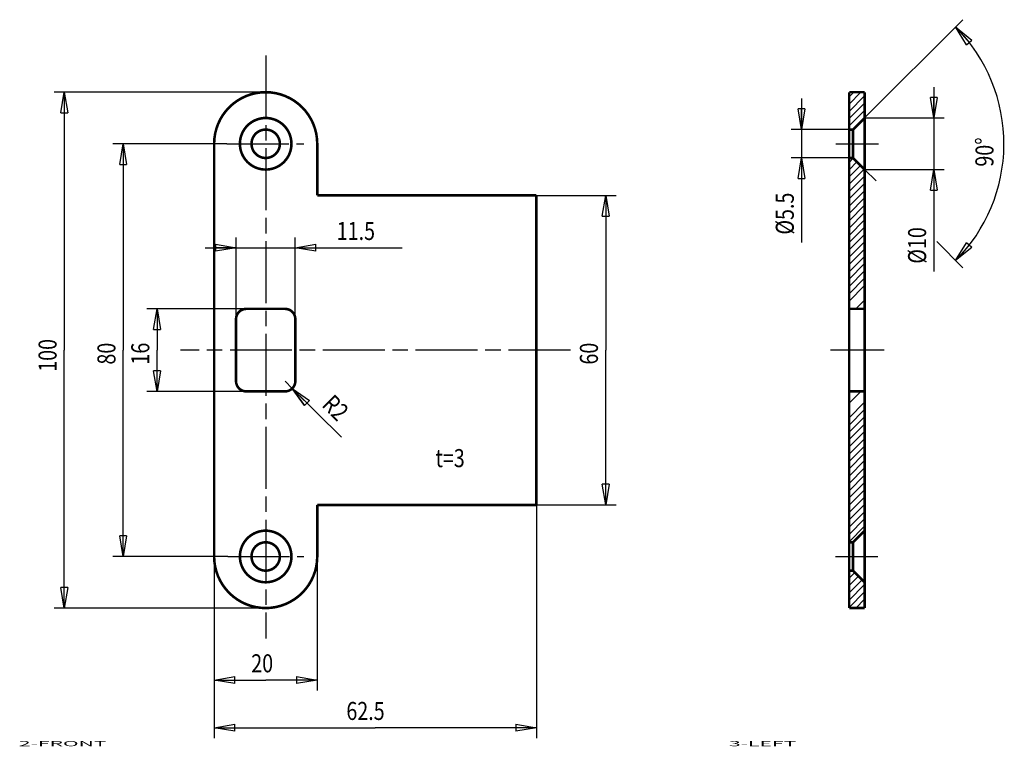
# Model space of a CAD drawing. Extents: x 6 to 197, y 122 to 263.
import ezdxf

# ---------------------------------------------------------------- set-up
doc = ezdxf.new("R2010")
doc.units = 0
doc.header["$MEASUREMENT"] = 0
doc.linetypes.add('CENTERLINE', pattern=[30, 12, -1.5, 3, -1.5, 12])
doc.layers.get('0').update_dxf_attribs({"linetype": 'CONTINUOUS'})
for name, color, linetype in [('1', 7, 'CONTINUOUS'), ('2', 7, 'CONTINUOUS'), ('3', 7, 'CONTINUOUS')]:
    doc.layers.add(name, color=color, linetype=linetype)
doc.styles.get("Standard").update_dxf_attribs({"font": 'monotxt.shx'})
doc.dimstyles.new('DSTYLE1', dxfattribs={"dimtxt": 3.5, "dimasz": 4, "dimexe": 2, "dimexo": 0, "dimgap": 1.5, "dimtad": 1, "dimrnd": 0.01, "dimzin": 11, "dimdsep": 46, "dimtxsty": 'Standard', "dimcen": 0.09, "dimadec": 0, "dimazin": 0, "dimtp": 0.1, "dimtm": 0.2, "dimtfac": 1, "dimtdec": 4, "dimtofl": 0, "dimtmove": 0, "dimatfit": 3, "dimfxl": 0, "dimtolj": 1, "dimtzin": 0, "dimarcsym": 0})
doc.dimstyles.new('DSTYLE2', dxfattribs={"dimtxt": 3.5, "dimasz": 4, "dimexe": 2, "dimexo": 0, "dimgap": 1.5, "dimtad": 1, "dimrnd": 0.01, "dimzin": 11, "dimdsep": 46, "dimtxsty": 'Standard', "dimcen": 0.09, "dimadec": 0, "dimazin": 0, "dimtm": 0.5, "dimtfac": 1, "dimtdec": 4, "dimtofl": 0, "dimtmove": 0, "dimatfit": 3, "dimfxl": 0, "dimtolj": 1, "dimtzin": 0, "dimarcsym": 0})
doc.dimstyles.new('DSTYLE3', dxfattribs={"dimtxt": 3.5, "dimasz": 4, "dimexe": 2, "dimexo": 0, "dimgap": 1.5, "dimtad": 1, "dimrnd": 0.01, "dimzin": 11, "dimdsep": 46, "dimtxsty": 'Standard', "dimcen": 0.09, "dimadec": 0, "dimazin": 0, "dimtp": 0.2, "dimtfac": 1, "dimtdec": 4, "dimtofl": 0, "dimtmove": 0, "dimatfit": 3, "dimfxl": 0, "dimtolj": 1, "dimtzin": 0, "dimarcsym": 0})
doc.dimstyles.new('DSTYLE4', dxfattribs={"dimtxt": 3.5, "dimasz": 4, "dimexe": 2, "dimexo": 0, "dimgap": 1.5, "dimtad": 1, "dimrnd": 0.01, "dimzin": 11, "dimdsep": 46, "dimtxsty": 'Standard', "dimcen": 0.09, "dimadec": 0, "dimazin": 0, "dimtp": 0.1, "dimtm": 0.2, "dimtfac": 1, "dimtdec": 4, "dimtofl": 0, "dimtmove": 0, "dimatfit": 3, "dimfxl": 0, "dimtolj": 1, "dimtzin": 0, "dimarcsym": 0})
doc.dimstyles.new('DSTYLE5', dxfattribs={"dimtxt": 3.5, "dimasz": 4, "dimexe": 2, "dimexo": 0, "dimgap": 1.5, "dimtad": 1, "dimrnd": 0.01, "dimzin": 11, "dimdsep": 46, "dimtxsty": 'Standard', "dimcen": 0.09, "dimadec": 0, "dimazin": 0, "dimtp": 0.1, "dimtm": 0.2, "dimtfac": 1, "dimtdec": 4, "dimtmove": 0, "dimatfit": 3, "dimfxl": 0, "dimtolj": 1, "dimtzin": 0, "dimarcsym": 0})

# ---------------------------------------------------------------- blocks, each defined once
blk = doc.blocks.new('_AH1')
at = {"color": 0, "linetype": 'Continuous'}
for p, q in [((-1, 0.166667), (0, 0)), ((-1, 0.166667), (-1, -0.166667)), ((0, 0), (-1, -0.166667)), ((0, 0), (-1, 0))]:
    blk.add_line(p, q, dxfattribs=at)
blk = doc.blocks.new('*D0')
at = {"layer": '2', "color": 1, "linetype": 'Continuous'}
for p, q in [((106.25687, 228.5403), (121.69962, 228.5403)), ((119.69962, 228.5403), (119.69962, 198.5403)), ((119.69962, 168.5403), (119.69962, 198.5403)), ((106.25687, 168.5403), (121.69962, 168.5403))]:
    blk.add_line(p, q, dxfattribs=at)
at = {"layer": '2', "color": 1, "xscale": 4, "yscale": 4, "zscale": 4}
for p, rotation in [((119.69962, 228.5403), 90), ((119.69962, 168.5403), 270)]:
    blk.add_blockref('_AH1', p, dxfattribs=dict(at, rotation=rotation))
at = {"layer": '2', "color": 1, "linetype": 'Continuous', "width": 0.8}
blk.add_text('60', height=3.5, rotation=90, dxfattribs=at).set_placement((118.19862, 195.7403))
blk = doc.blocks.new('*D1')
at = {"layer": '2', "color": 1, "linetype": 'Continuous'}
for p, q in [((63.756871, 168.5403), (63.756871, 132.5777)), ((43.756871, 158.5403), (43.756871, 132.5777)), ((43.756871, 134.5777), (53.756871, 134.5777)), ((63.756871, 134.5777), (53.756871, 134.5777))]:
    blk.add_line(p, q, dxfattribs=at)
at = {"layer": '2', "color": 1, "xscale": 4, "yscale": 4, "zscale": 4, "rotation": 180}
blk.add_blockref('_AH1', (43.756871, 134.5777), dxfattribs=at)
at = {"layer": '2', "color": 1, "xscale": 4, "yscale": 4, "zscale": 4}
blk.add_blockref('_AH1', (63.756871, 134.5777), dxfattribs=at)
at = {"layer": '2', "color": 1, "linetype": 'Continuous', "width": 0.8}
blk.add_text('20', height=3.5, dxfattribs=at).set_placement((50.956871, 136.0787))
blk = doc.blocks.new('*D2')
at = {"layer": '2', "color": 1, "linetype": 'Continuous'}
for p, q in [((106.25687, 168.5403), (106.25687, 123.34265)), ((43.756871, 158.5403), (43.756871, 123.34265)), ((43.756871, 125.34265), (75.006871, 125.34265)), ((106.25687, 125.34265), (75.006871, 125.34265))]:
    blk.add_line(p, q, dxfattribs=at)
at = {"layer": '2', "color": 1, "xscale": 4, "yscale": 4, "zscale": 4, "rotation": 180}
blk.add_blockref('_AH1', (43.756871, 125.34265), dxfattribs=at)
at = {"layer": '2', "color": 1, "xscale": 4, "yscale": 4, "zscale": 4}
blk.add_blockref('_AH1', (106.25687, 125.34265), dxfattribs=at)
at = {"layer": '2', "color": 1, "linetype": 'Continuous', "width": 0.8}
blk.add_text('62.5', height=3.5, dxfattribs=at).set_placement((69.406871, 126.84365))
blk = doc.blocks.new('*D3')
at = {"layer": '2', "color": 1, "linetype": 'Continuous'}
for p, q in [((48.006871, 204.5403), (48.006871, 220.3902)), ((59.506871, 204.5403), (59.506871, 220.3902)), ((42.006871, 218.3902), (59.506871, 218.3902)), ((59.506871, 218.3902), (80.241596, 218.3902))]:
    blk.add_line(p, q, dxfattribs=at)
at = {"layer": '2', "color": 1, "xscale": 4, "yscale": 4, "zscale": 4}
blk.add_blockref('_AH1', (48.006871, 218.3902), dxfattribs=at)
at = {"layer": '2', "color": 1, "xscale": 4, "yscale": 4, "zscale": 4, "rotation": 180}
blk.add_blockref('_AH1', (59.506871, 218.3902), dxfattribs=at)
at = {"layer": '2', "color": 1, "linetype": 'Continuous', "width": 0.8}
blk.add_text('11.5', height=3.5, dxfattribs=at).set_placement((67.541596, 219.8912))
blk = doc.blocks.new('*D4')
at = {"layer": '2', "color": 1, "linetype": 'Continuous'}
for p, q in [((50.006871, 206.5403), (30.688154, 206.5403)), ((32.688154, 206.5403), (32.688154, 198.5403)), ((32.688154, 190.5403), (32.688154, 198.5403)), ((50.006871, 190.5403), (30.688154, 190.5403))]:
    blk.add_line(p, q, dxfattribs=at)
at = {"layer": '2', "color": 1, "xscale": 4, "yscale": 4, "zscale": 4}
for p, rotation in [((32.688154, 206.5403), 90), ((32.688154, 190.5403), 270)]:
    blk.add_blockref('_AH1', p, dxfattribs=dict(at, rotation=rotation))
at = {"layer": '2', "color": 1, "linetype": 'Continuous', "width": 0.8}
blk.add_text('16', height=3.5, rotation=90, dxfattribs=at).set_placement((31.187154, 195.7403))
blk = doc.blocks.new('*D5')
at = {"layer": '2', "color": 1, "linetype": 'Continuous'}
for p, q in [((46.232587, 238.5403), (24.122099, 238.5403)), ((26.122099, 238.5403), (26.122099, 198.5403)), ((26.122099, 158.5403), (26.122099, 198.5403)), ((46.391559, 158.5403), (24.122099, 158.5403))]:
    blk.add_line(p, q, dxfattribs=at)
at = {"layer": '2', "color": 1, "xscale": 4, "yscale": 4, "zscale": 4}
for p, rotation in [((26.122099, 238.5403), 90), ((26.122099, 158.5403), 270)]:
    blk.add_blockref('_AH1', p, dxfattribs=dict(at, rotation=rotation))
at = {"layer": '2', "color": 1, "linetype": 'Continuous', "width": 0.8}
blk.add_text('80', height=3.5, rotation=90, dxfattribs=at).set_placement((24.621099, 195.7403))
blk = doc.blocks.new('*D6')
at = {"layer": '2', "color": 1, "linetype": 'Continuous'}
for p, q in [((53.756871, 248.5403), (12.702462, 248.5403)), ((14.702462, 248.5403), (14.702462, 198.5403)), ((14.702462, 148.5403), (14.702462, 198.5403)), ((53.756871, 148.5403), (12.702462, 148.5403))]:
    blk.add_line(p, q, dxfattribs=at)
at = {"layer": '2', "color": 1, "xscale": 4, "yscale": 4, "zscale": 4}
for p, rotation in [((14.702462, 248.5403), 90), ((14.702462, 148.5403), 270)]:
    blk.add_blockref('_AH1', p, dxfattribs=dict(at, rotation=rotation))
at = {"layer": '2', "color": 1, "linetype": 'Continuous', "width": 0.8}
blk.add_text('100', height=3.5, rotation=90, dxfattribs=at).set_placement((13.201462, 194.3403))
blk = doc.blocks.new('*X23')
at = {"layer": '3', "color": 3, "linetype": 'Continuous'}
for p, q in [((-2.85, 97.56), (-0.56, 99.85)), ((-2.85, 98.97), (-1.97, 99.85)), ((-2.85, 96.14), (0.15, 99.14)), ((-2.85, 94.73), (0.15, 97.73)), ((-2.85, 93.32), (0.15, 96.32)), ((-2.15, 92.6), (0.15, 94.9)), ((-2.85, 86.24), (-2.05, 87.05)), ((-2.85, 84.83), (-1.34, 86.34)), ((-2.85, 83.42), (-0.63, 85.63)), ((-2.85, 82), (0.07, 84.93)), ((-2.85, 80.59), (0.15, 83.59)), ((-2.85, 79.17), (0.15, 82.17)), ((-2.85, 77.76), (0.15, 80.76)), ((-2.85, 76.35), (0.15, 79.35)), ((-2.85, 74.93), (0.15, 77.93)), ((-2.85, 73.52), (0.15, 76.52)), ((-2.85, 72.1), (0.15, 75.1)), ((-2.85, 70.69), (0.15, 73.69)), ((-2.85, 69.27), (0.15, 72.27)), ((-2.85, 67.86), (0.15, 70.86)), ((-2.85, 66.45), (0.15, 69.45)), ((-2.85, 65.03), (0.15, 68.03)), ((-2.85, 63.62), (0.15, 66.62)), ((-2.85, 62.2), (0.15, 65.2)), ((-2.85, 60.79), (0.15, 63.79)), ((-2.85, 59.37), (0.15, 62.37)), ((-1.55, 57.85), (0.15, 59.55)), ((-2.85, 39.58), (-0.58, 41.85)), ((-2.85, 36.75), (0.15, 39.75)), ((-2.85, 35.33), (0.15, 38.33)), ((-2.85, 33.92), (0.15, 36.92)), ((-2.85, 32.5), (0.15, 35.5)), ((-2.85, 31.09), (0.15, 34.09)), ((-2.85, 29.68), (0.15, 32.68)), ((-2.85, 28.26), (0.15, 31.26)), ((-2.85, 26.85), (0.15, 29.85)), ((-2.85, 25.43), (0.15, 28.43)), ((-2.85, 24.02), (0.15, 27.02)), ((-2.85, 22.6), (0.15, 25.6)), ((-2.85, 21.19), (0.15, 24.19)), ((-2.85, 19.78), (0.15, 22.78)), ((-2.85, 18.36), (0.15, 21.36)), ((-2.85, 16.95), (0.15, 19.95)), ((-2.85, 15.53), (0.15, 18.53)), ((-2.85, 14.12), (0.15, 17.12)), ((-2.85, 12.71), (0.15, 15.71)), ((-2.85, 7.05), (-2.8, 7.1)), ((-2.85, 5.63), (-1.74, 6.74)), ((-2.85, 4.22), (-1.04, 6.04)), ((-2.85, 2.81), (-0.33, 5.33)), ((-2.85, 1.39), (0.15, 4.39)), ((-2.85, -0.02), (0.15, 2.98)), ((-1.56, -0.15), (0.15, 1.56)), ((-0.15, -0.15), (0.15, 0.15))]:
    blk.add_line(p, q, dxfattribs=at)
blk = doc.blocks.new('*D7')
at = {"layer": '3', "color": 1, "linetype": 'Continuous'}
for p, q in [((157.68688, 247.2903), (157.68688, 235.7903)), ((166.92462, 241.2903), (155.68688, 241.2903)), ((167.67461, 235.7903), (155.68688, 235.7903)), ((157.68688, 235.7903), (157.68688, 219.43544))]:
    blk.add_line(p, q, dxfattribs=at)
at = {"layer": '3', "color": 1, "xscale": 4, "yscale": 4, "zscale": 4}
for p, rotation in [((157.68688, 241.2903), 270), ((157.68688, 235.7903), 90)]:
    blk.add_blockref('_AH1', p, dxfattribs=dict(at, rotation=rotation))
at = {"layer": '3', "color": 1, "linetype": 'Continuous', "width": 0.8}
blk.add_text('%%c5.5', height=3.5, rotation=90, dxfattribs=at).set_placement((156.18588, 220.93544))
blk = doc.blocks.new('*D8')
at = {"layer": '3', "color": 1, "linetype": 'Continuous'}
for p, q in [((183.35218, 249.54032), (183.35218, 233.54028)), ((169.92462, 243.54032), (185.35218, 243.54032)), ((169.92462, 233.54028), (185.35218, 233.54028)), ((183.35218, 233.54028), (183.35218, 213.79814))]:
    blk.add_line(p, q, dxfattribs=at)
at = {"layer": '3', "color": 1, "xscale": 4, "yscale": 4, "zscale": 4}
for p, rotation in [((183.35218, 243.54032), 270), ((183.35218, 233.54028), 90)]:
    blk.add_blockref('_AH1', p, dxfattribs=dict(at, rotation=rotation))
at = {"layer": '3', "color": 1, "linetype": 'Continuous', "width": 0.8}
blk.add_text('%%c10', height=3.5, rotation=90, dxfattribs=at).set_placement((181.85118, 215.29814))
blk = doc.blocks.new('*D9')
at = {"layer": '3', "color": 1, "linetype": 'Continuous'}
for p, q in [((169.92462, 243.54032), (188.9784, 262.59411)), ((169.92462, 233.54028), (172.13494, 231.32996)), ((183.89587, 219.56903), (188.9784, 214.4865))]:
    blk.add_line(p, q, dxfattribs=at)
for start, end in [(359.53154, 405), (315, 359.53154)]:
    blk.add_arc((164.9246, 238.5403), 32.01722, start, end, dxfattribs=at)
at = {"layer": '3', "color": 1, "xscale": 4, "yscale": 4, "zscale": 4}
for p, rotation in [((187.56419, 261.17989), 131.41861), ((187.56419, 215.90071), 228.58139)]:
    blk.add_blockref('_AH1', p, dxfattribs=dict(at, rotation=rotation))
at = {"layer": '3', "color": 1, "linetype": 'Continuous', "width": 0.8}
blk.add_text('90%%d', height=3.5, rotation=89.531544, dxfattribs=at).set_placement((194.89501, 234.09511))
blk = doc.blocks.new('*D10')
at = {"layer": '2', "color": 1, "linetype": 'Continuous'}
for p, q in [((57.506871, 192.5403), (58.924498, 191.12951)), ((58.924498, 191.12951), (68.432052, 181.6678)), ((58.924498, 191.12951), (61.289488, 187.83538)), ((58.924498, 191.12951), (62.230016, 188.78047)), ((61.289488, 187.83538), (62.230016, 188.78047))]:
    blk.add_line(p, q, dxfattribs=at)
at = {"layer": '2', "color": 1, "xscale": 4, "yscale": 4, "zscale": 4, "rotation": 135.13846}
blk.add_blockref('_AH1', (58.924498, 191.12951), dxfattribs=at)
at = {"layer": '2', "color": 1, "linetype": 'Continuous', "width": 0.8}
blk.add_text('R2', height=3.5, rotation=315.13846, dxfattribs=at).set_placement((64.458276, 187.74004))

msp = doc.modelspace()

# ---------------------------------------------------------------- linework, layer by layer
at = {"layer": '2', "color": 3, "linetype": 'CENTERLINE'}
for p, q in [((53.756871, 255.66794), (53.756871, 142.63092)), ((46.232587, 238.5403), (61.176007, 238.5403)), ((112.84267, 198.5403), (37.256422, 198.5403)), ((46.391559, 158.5403), (61.176007, 158.5403))]:
    msp.add_line(p, q, dxfattribs=at)
at = {"layer": '2', "color": 2, "linetype": 'Continuous', "const_width": 0.5}
for points in [[(63.756871, 238.5403, 1), (43.756871, 238.5403)], [(58.756888, 238.5403, 1), (48.756854, 238.5403, 1), (58.756888, 238.5403)], [(56.506871, 238.5403, 1), (51.006871, 238.5403, 1), (56.506871, 238.5403)], [(50.006871, 206.5403, 0.41421356), (48.006871, 204.5403)], [(59.506871, 204.5403, 0.41421356), (57.506871, 206.5403)], [(48.006871, 192.5403, 0.41421356), (50.006871, 190.5403)], [(57.506871, 190.5403, 0.41421356), (59.506871, 192.5403)], [(58.756888, 158.5403, 1), (48.756854, 158.5403, 1), (58.756888, 158.5403)], [(56.506871, 158.5403, 1), (51.006871, 158.5403, 1), (56.506871, 158.5403)], [(43.756871, 158.5403, 1), (63.756871, 158.5403)]]:
    msp.add_lwpolyline(points, format="xyb", dxfattribs=at)
for points in [[(43.756871, 158.5403), (43.756871, 238.5403)], [(63.756871, 238.5403), (63.756871, 228.5403)], [(63.756871, 228.5403), (106.25687, 228.5403)], [(106.25687, 228.5403), (106.25687, 168.5403)], [(57.506871, 206.5403), (50.006871, 206.5403)], [(48.006871, 204.5403), (48.006871, 192.5403)], [(59.506871, 192.5403), (59.506871, 204.5403)], [(50.006871, 190.5403), (57.506871, 190.5403)], [(63.756871, 168.5403), (63.756871, 158.5403)], [(106.25687, 168.5403), (63.756871, 168.5403)]]:
    msp.add_lwpolyline(points, dxfattribs=at)
at = {"layer": '3', "color": 3, "linetype": 'CENTERLINE'}
for p, q in [((164.34911, 238.5403), (172.6141, 238.5403)), ((173.72192, 198.5403), (163.29296, 198.5403)), ((164.27435, 158.5403), (172.45606, 158.5403))]:
    msp.add_line(p, q, dxfattribs=at)
at = {"layer": '3', "color": 2, "linetype": 'Continuous', "const_width": 0.5}
for points in [[(166.92462, 241.2903), (166.92462, 248.5403)], [(166.92462, 248.5403), (166.92462, 238.5403)], [(169.92462, 248.5403), (166.92462, 248.5403)], [(169.92462, 248.5403), (169.92462, 243.54032)], [(169.92462, 238.5403), (169.92462, 248.5403)], [(169.92462, 243.54032), (167.6746, 241.2903)], [(167.67461, 241.2903), (166.92462, 241.2903)], [(167.6746, 241.2903), (167.6746, 235.7903)], [(166.92462, 238.5403), (166.92462, 158.5403)], [(169.92462, 158.5403), (169.92462, 238.5403)], [(166.92462, 208.0403), (166.92462, 235.7903)], [(166.92462, 235.7903), (167.67461, 235.7903)], [(167.6746, 235.7903), (169.92462, 233.54028)], [(169.92462, 233.54028), (169.92462, 208.0403)], [(169.92462, 206.5403), (166.92462, 206.5403)], [(166.92462, 190.5403), (169.92462, 190.5403)], [(166.92462, 161.2903), (166.92462, 189.0403)], [(169.92462, 189.0403), (169.92462, 163.54032)], [(169.92462, 163.54032), (167.6746, 161.2903)], [(167.67461, 161.2903), (166.92462, 161.2903)], [(167.6746, 161.2903), (167.6746, 155.7903)], [(166.92462, 158.5403), (166.92462, 148.5403)], [(169.92462, 148.5403), (169.92462, 158.5403)], [(166.92462, 148.5403), (166.92462, 155.7903)], [(166.92462, 155.7903), (167.67461, 155.7903)], [(167.6746, 155.7903), (169.92462, 153.54028)], [(169.92462, 153.54028), (169.92462, 148.5403)], [(166.92462, 148.5403), (169.92462, 148.5403)]]:
    msp.add_lwpolyline(points, dxfattribs=at)

# ---------------------------------------------------------------- block references
at = {"layer": '3'}
msp.add_blockref('*X23', (169.77557, 148.68919), dxfattribs=at)

# ---------------------------------------------------------------- texts
at = {"layer": '1', "color": 7, "linetype": 'Continuous', "width": 3}
for s, p in [('2-FRONT', (5.883336, 121.75934)), ('3-LEFT', (143.60851, 121.75934))]:
    msp.add_text(s, height=1, dxfattribs=at).set_placement(p)
at = {"layer": '2', "color": 1, "linetype": 'Continuous', "width": 0.8}
msp.add_text('t=3', height=3.5, dxfattribs=at).set_placement((86.684208, 175.85526))

# ---------------------------------------------------------------- dimensions: what is measured, and where the dimension line sits
at = {"layer": '2', "color": 1, "linetype": 'Continuous'}
for base, p1, p2, angle, dimstyle, picture, middle, dimtype in [((14.702462, 148.5403), (53.756871, 248.5403), (53.756871, 148.5403), 270, 'DSTYLE1', '*D6', (11.451462, 198.5403), 129), ((26.122099, 158.5403), (46.232587, 238.5403), (46.391559, 158.5403), 90, 'DSTYLE3', '*D5', (22.871099, 198.5403), 128), ((119.69962, 168.5403), (106.25687, 228.5403), (106.25687, 168.5403), 270, 'DSTYLE1', '*D0', (116.44862, 198.5403), 128), ((32.688154, 190.5403), (50.006871, 206.5403), (50.006871, 190.5403), 90, 'DSTYLE1', '*D4', (29.437154, 198.5403), 128)]:
    dim = msp.add_linear_dim(base=base, p1=p1, p2=p2, angle=angle, dimstyle=dimstyle, override={"dimblk": '_AH1', "dimsah": 0}, dxfattribs=at)
    dim.commit()
    dim.dimension.update_dxf_attribs({"geometry": picture, "text_midpoint": middle, "dimtype": dimtype})
for base, p1, p2, dimstyle, picture, middle in [((59.506871, 218.3902), (48.006871, 204.5403), (59.506871, 204.5403), 'DSTYLE2', '*D3', (73.141596, 221.6412)), ((63.756871, 134.5777), (43.756871, 158.5403), (63.756871, 168.5403), 'DSTYLE1', '*D1', (53.756871, 137.8287)), ((106.25687, 125.34265), (43.756871, 158.5403), (106.25687, 168.5403), 'DSTYLE1', '*D2', (75.006871, 128.59365))]:
    dim = msp.add_linear_dim(base=base, p1=p1, p2=p2, dimstyle=dimstyle, override={"dimblk": '_AH1', "dimsah": 0}, dxfattribs=at)
    dim.commit()
    dim.dimension.update_dxf_attribs({"geometry": picture, "text_midpoint": middle, "dimtype": 128})
dim = msp.add_radius_dim(center=(57.506871, 192.5403), mpoint=(58.924498, 191.12951), dimstyle='DSTYLE5', override={"dimblk": '_AH1', "dimsah": 0}, dxfattribs=at)
dim.commit()
dim.dimension.update_dxf_attribs({"geometry": '*D10', "text_midpoint": (65.384154, 184.701)})
at = {"layer": '3', "color": 1, "linetype": 'Continuous'}
dim = msp.add_angular_dim_2l(base=(196.94182, 238.5403), line1=((188.9784, 262.59411), (169.92462, 243.54032)), line2=((169.92462, 233.54028), (188.9784, 214.4865)), dimstyle='DSTYLE4', override={"dimblk": '_AH1', "dimsah": 0}, dxfattribs=at)
dim.commit()
dim.dimension.update_dxf_attribs({"geometry": '*D9', "text_midpoint": (193.1794, 238.30928), "dimtype": 130})
for base, p1, p2, dimstyle, picture, middle in [((183.35218, 243.54032), (169.92462, 233.54028), (169.92462, 243.54032), 'DSTYLE3', '*D8', (180.10118, 219.49814)), ((157.68688, 235.7903), (166.92462, 241.2903), (167.67461, 235.7903), 'DSTYLE1', '*D7', (154.43588, 226.53544))]:
    dim = msp.add_linear_dim(base=base, p1=p1, p2=p2, angle=90, dimstyle=dimstyle, override={"dimblk": '_AH1', "dimsah": 0}, dxfattribs=at)
    dim.commit()
    dim.dimension.update_dxf_attribs({"geometry": picture, "text_midpoint": middle, "dimtype": 128})

doc.saveas('drawing.dxf')
